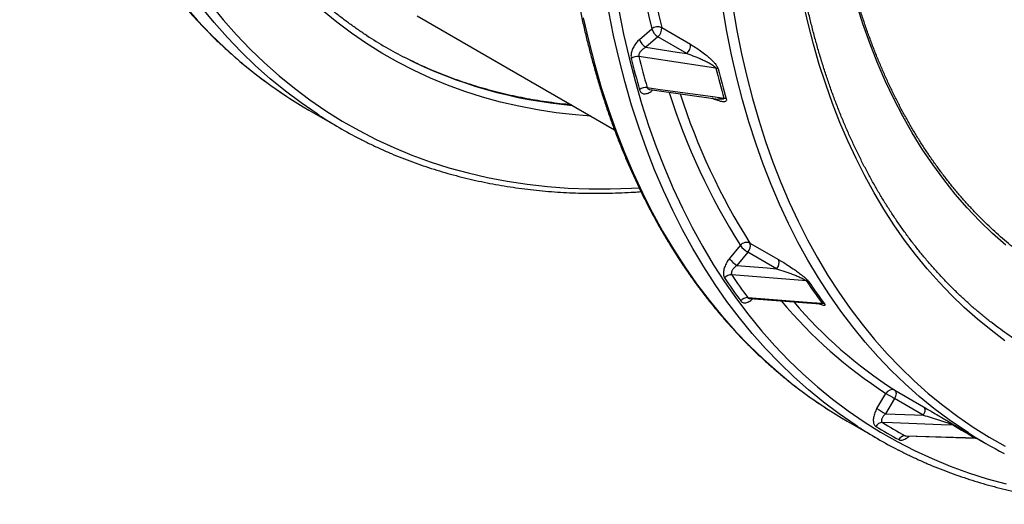
# Model space of a CAD drawing. Units: millimetres. Extents: x 0 to 420, y 0 to 297.
# Drawn here: x 290 to 329, y 77 to 97 of the extents above; entities that cross this region are included whole.
import ezdxf

# ---------------------------------------------------------------- set-up
doc = ezdxf.new("R2010")
doc.units = ezdxf.units.MM

msp = doc.modelspace()

# ---------------------------------------------------------------- linework, layer by layer
at = {"color": 7, "linetype": 'Continuous', "lineweight": 25}
for p, q in [((305.929, 96.815), (313.81, 92.266)), ((314.815, 95.872), (315.301, 96.29)), ((315.699, 96.341), (316.849, 95.677)), ((315.551, 95.974), (315.065, 95.557)), ((316.701, 95.31), (315.551, 95.974)), ((315.228, 93.867), (317.961, 93.49)), ((301.599, 93.047), (302.811, 92.347)), ((318.407, 87.112), (318.845, 87.643)), ((319.225, 87.74), (320.375, 87.076)), ((319.144, 87.378), (318.706, 86.847)), ((320.294, 86.714), (319.144, 87.378)), ((321.487, 86.223), (318.499, 86.473)), ((319.223, 85.521), (322.033, 85.312)), ((324.304, 81.126), (324.665, 81.733)), ((325.007, 81.529), (324.646, 80.921)), ((326.157, 80.865), (325.007, 81.529)), ((325.014, 81.862), (326.164, 81.198)), ((323.115, 80.626), (324.327, 79.926)), ((325.476, 80.033), (328.244, 79.946)), ((327.895, 80.176), (328.661, 79.734))]:
    msp.add_line(p, q, dxfattribs=at)
at = {"color": 8, "linetype": 'Continuous', "lineweight": 25, "flags": 128}
for points in [[(296.59, 97.247), (297.123, 96.645), (297.676, 96.069), (298.247, 95.519), (298.837, 94.996), (299.445, 94.501), (300.07, 94.033), (300.712, 93.593), (300.836, 93.512)], [(297.661, 97.281), (298.173, 96.656), (298.704, 96.057), (299.253, 95.484), (299.822, 94.937), (300.408, 94.417), (301.013, 93.924), (301.635, 93.459), (302.274, 93.021), (302.93, 92.611), (303.602, 92.229), (304.291, 91.875), (304.995, 91.55), (305.714, 91.253), (306.448, 90.985), (307.196, 90.747), (307.958, 90.537), (308.733, 90.357), (309.522, 90.207), (310.323, 90.086), (311.136, 89.994), (311.96, 89.932), (312.796, 89.9), (313.642, 89.898), (314.499, 89.925), (314.793, 89.941)], [(302.01, 92.837), (301.925, 92.893), (301.282, 93.333), (300.657, 93.801), (300.049, 94.297), (299.46, 94.819), (298.888, 95.369), (298.336, 95.945), (297.802, 96.547), (297.288, 97.175)], [(312.869, 92.809), (312.252, 92.858), (311.486, 92.944), (310.73, 93.058), (309.987, 93.2), (309.255, 93.37), (308.537, 93.567), (307.831, 93.792), (307.139, 94.045), (306.461, 94.324), (305.797, 94.631), (305.148, 94.965), (304.514, 95.325), (303.896, 95.712), (303.293, 96.125), (302.706, 96.564), (302.136, 97.029)], [(323.526, 80.416), (323.441, 80.472), (322.798, 80.912), (322.173, 81.38), (321.565, 81.875), (320.976, 82.398), (320.405, 82.948), (319.852, 83.524), (319.318, 84.126), (318.804, 84.754), (318.309, 85.408), (317.834, 86.086), (317.38, 86.79), (316.945, 87.517), (316.532, 88.269), (316.139, 89.044), (315.768, 89.841), (315.418, 90.662), (315.09, 91.504), (314.783, 92.368), (314.498, 93.252), (314.236, 94.157), (313.996, 95.083), (313.778, 96.027), (313.583, 96.99)], [(313.983, 97.033), (314.177, 96.075), (314.394, 95.135), (314.633, 94.215), (314.894, 93.314), (315.177, 92.434), (315.482, 91.575), (315.809, 90.737), (316.157, 89.921), (316.526, 89.127), (316.917, 88.357), (317.328, 87.609), (317.76, 86.885), (318.213, 86.185), (318.685, 85.51), (319.177, 84.86), (319.689, 84.235), (320.22, 83.636), (320.77, 83.063), (321.338, 82.516), (321.925, 81.996), (322.529, 81.503), (323.151, 81.038), (323.79, 80.6), (324.446, 80.19), (325.119, 79.807), (325.807, 79.454), (326.511, 79.128), (327.23, 78.832), (327.964, 78.564), (328.712, 78.326), (329.474, 78.116)], [(327.951, 80.166), (327.806, 80.26), (327.187, 80.684), (326.584, 81.135), (325.999, 81.613), (325.43, 82.117), (324.88, 82.646), (324.347, 83.202), (323.832, 83.782), (323.337, 84.388), (322.86, 85.018), (322.402, 85.672), (321.964, 86.35), (321.545, 87.051), (321.147, 87.775), (320.768, 88.522), (320.41, 89.291), (320.073, 90.082), (319.756, 90.894), (319.461, 91.726), (319.186, 92.579), (318.933, 93.452), (318.702, 94.343), (318.492, 95.254), (318.304, 96.182), (318.138, 97.128)], [(318.539, 97.166), (318.704, 96.225), (318.891, 95.302), (319.1, 94.396), (319.33, 93.509), (319.582, 92.641), (319.855, 91.793), (320.149, 90.965), (320.464, 90.157), (320.799, 89.371), (321.155, 88.606), (321.532, 87.863), (321.928, 87.143), (322.344, 86.445), (322.78, 85.771), (323.236, 85.12), (323.71, 84.494), (324.203, 83.891), (324.715, 83.314), (325.245, 82.762), (325.792, 82.235), (326.358, 81.734), (326.94, 81.259), (327.54, 80.81), (328.156, 80.388), (328.788, 79.992), (329.436, 79.624)], [(312.566, 96.727), (312.784, 95.782), (313.024, 94.857), (313.286, 93.952), (313.571, 93.067), (313.877, 92.204), (314.206, 91.361), (314.556, 90.541), (314.927, 89.743), (315.32, 88.968), (315.733, 88.217), (316.167, 87.489), (316.622, 86.786), (317.097, 86.107), (317.592, 85.454), (318.106, 84.826), (318.64, 84.224), (319.192, 83.647), (319.764, 83.098), (320.353, 82.575), (320.961, 82.08), (321.586, 81.612), (322.229, 81.171), (322.352, 81.091)]]:
    msp.add_lwpolyline(points, dxfattribs=at)
at = {"color": 7, "linetype": 'Continuous', "lineweight": 25, "flags": 128}
for points in [[(329.424, 83.839), (328.865, 84.258), (328.321, 84.701), (327.794, 85.168), (327.283, 85.66), (326.789, 86.175), (326.311, 86.714), (325.851, 87.275), (325.409, 87.86), (324.984, 88.467), (324.578, 89.096), (324.189, 89.747), (323.82, 90.419), (323.468, 91.112), (323.136, 91.825), (322.823, 92.559), (322.53, 93.312), (322.255, 94.084), (322.001, 94.876), (321.766, 95.685), (321.551, 96.513), (321.357, 97.357)], [(329.455, 87.652), (328.923, 88.124), (328.409, 88.623), (327.913, 89.147), (327.435, 89.696), (326.977, 90.271), (326.537, 90.87), (326.117, 91.494), (325.717, 92.141), (325.337, 92.812), (324.977, 93.505), (324.638, 94.221), (324.319, 94.959), (324.022, 95.719), (323.746, 96.499), (323.491, 97.3)], [(315.065, 95.557), (316.315, 95.368), (316.701, 95.31)], [(317.862, 94.727), (317.335, 94.806), (315.226, 95.124), (314.785, 95.19)], [(315.117, 93.95), (315.642, 93.877), (317.743, 93.587), (318.183, 93.526)], [(300.836, 93.512), (301.372, 93.18), (301.599, 93.047)], [(318.706, 86.847), (319.92, 86.745), (320.294, 86.714)], [(319.141, 85.56), (319.649, 85.522), (321.683, 85.37), (322.109, 85.339)], [(325.014, 81.862), (325.038, 81.84), (325.056, 81.809), (325.066, 81.771), (325.069, 81.728), (325.064, 81.68), (325.052, 81.629), (325.033, 81.578), (325.007, 81.529)], [(322.352, 81.091), (322.888, 80.759), (323.115, 80.626)], [(326.164, 81.198), (326.188, 81.176), (326.206, 81.145), (326.216, 81.108), (326.219, 81.064), (326.214, 81.016), (326.202, 80.965), (326.183, 80.914), (326.157, 80.865)], [(324.646, 80.921), (325.801, 80.878), (326.157, 80.865)], [(327.364, 80.463), (326.877, 80.481), (324.929, 80.554), (324.521, 80.569)], [(325.429, 80.045), (325.911, 80.029), (327.839, 79.969), (328.243, 79.956)]]:
    msp.add_lwpolyline(points, dxfattribs=at)
at = {"color": 8, "linetype": 'Continuous', "lineweight": 25}
for centre, radius, start, end in [((355.277, 105.43), 41.008, 181.4614, 192.8789), ((355.293, 105.409), 40.619, 181.5723, 192.8993), ((313.743, 111.579), 18.413, 243.1951, 264.9683), ((340.978, 101.648), 26.192, 197.5344, 212.3233), ((341.056, 101.581), 25.849, 197.7595, 212.3744), ((334.833, 97.476), 18.741, 220.0131, 237.1438), ((335.067, 97.449), 18.547, 220.5639, 237.1802), ((328.237, 79.753), 0.202, 75.714, 88.2437)]:
    msp.add_arc(centre, radius, start, end, dxfattribs=at)
at = {"color": 7, "linetype": 'Continuous', "lineweight": 25}
for centre, radius, start, end in [((315.539, 96.008), 0.369, 64.3465, 130.2526), ((315.847, 96.466), 0.574, 197.8588, 238.935), ((315.285, 96.295), 0.416, 309.5868, 6.3138), ((313.292, 110.502), 17.249, 237.0607, 242.9202), ((315.361, 96.048), 0.574, 197.8588, 238.935), ((316.435, 95.631), 0.416, 309.5868, 6.3138), ((314.731, 94.806), 0.388, 82.0423, 129.6772), ((347.209, 103.205), 33.714, 193.9023, 196.0954), ((347.355, 103.252), 33.553, 193.9023, 196.0954), ((317.824, 94.455), 0.275, 60.7766, 82.1914), ((349.64, 102.598), 32.738, 193.911, 196.0868), ((349.723, 102.562), 32.724, 193.911, 196.0868), ((315.069, 93.571), 0.382, 82.749, 131.2171), ((318.149, 93.261), 0.267, 60.7678, 82.7174), ((312.054, 108.358), 18.488, 237.0914, 242.8909), ((319.096, 87.452), 0.315, 65.9152, 142.7604), ((319.652, 88.252), 1.011, 217.0643, 239.8593), ((318.898, 87.622), 0.347, 315.1755, 19.7681), ((319.214, 87.722), 1.011, 217.0643, 239.8593), ((320.048, 86.959), 0.347, 315.1755, 19.7681), ((318.482, 86.131), 0.343, 87.2188, 141.1408), ((336.665, 98.627), 22.163, 213.6502, 216.5511), ((336.86, 98.696), 22.057, 213.6502, 216.5511), ((321.471, 85.996), 0.227, 60.619, 85.8813), ((339.4, 98.152), 21.521, 213.6617, 216.5396), ((339.487, 98.118), 21.512, 213.6617, 216.5396), ((319.128, 85.223), 0.337, 87.7973, 142.5025), ((322.094, 85.116), 0.223, 60.5846, 86.2581), ((324.907, 81.616), 0.268, 66.3984, 154.0526), ((331.316, 92.459), 12.62, 238.1985, 240.0067), ((330.954, 91.851), 12.62, 238.1985, 240.0067), ((333.57, 95.937), 18.488, 237.0914, 242.8909), ((324.527, 80.273), 0.296, 91.1892, 151.6344), ((333.897, 96.037), 18.353, 238.3498, 241.6394), ((334.106, 96.118), 18.266, 238.3498, 241.6394), ((327.358, 80.265), 0.199, 60.2567, 88.2614), ((336.712, 95.637), 17.822, 238.3628, 241.6264), ((336.801, 95.605), 17.815, 238.3629, 240.0026), ((325.437, 79.755), 0.29, 91.5837, 152.9449), ((337.57, 95.166), 17.819, 237.3309, 242.6857)]:
    msp.add_arc(centre, radius, start, end, dxfattribs=at)
for points, knots in [([(324.732, 183.473), (324.636, 183.405), (324.359, 183.207), (323.901, 182.875), (323.358, 182.472), (322.816, 182.061), (322.276, 181.642), (321.737, 181.215), (321.199, 180.78), (320.663, 180.338), (320.129, 179.888), (319.596, 179.43), (319.066, 178.965), (318.537, 178.492), (318.011, 178.012), (317.487, 177.525), (316.965, 177.031), (316.445, 176.53), (315.928, 176.021), (315.414, 175.506), (314.902, 174.985), (314.393, 174.456), (313.888, 173.922), (313.385, 173.38), (312.885, 172.833), (312.388, 172.279), (311.895, 171.719), (311.405, 171.154), (310.919, 170.582), (310.436, 170.005), (309.957, 169.422), (309.482, 168.833), (309.01, 168.239), (308.543, 167.64), (308.079, 167.035), (307.62, 166.426), (307.165, 165.812), (306.714, 165.192), (306.268, 164.568), (305.826, 163.94), (305.389, 163.307), (304.956, 162.669), (304.528, 162.028), (304.105, 161.382), (303.687, 160.733), (303.274, 160.079), (302.866, 159.422), (302.463, 158.761), (302.065, 158.097), (301.673, 157.43), (301.286, 156.759), (300.904, 156.085), (300.528, 155.409), (300.158, 154.729), (299.793, 154.047), (299.434, 153.362), (299.081, 152.675), (298.734, 151.986), (298.393, 151.295), (298.058, 150.601), (297.728, 149.906), (297.405, 149.209), (297.089, 148.51), (296.778, 147.81), (296.474, 147.109), (296.176, 146.406), (295.885, 145.702), (295.6, 144.998), (295.322, 144.293), (295.05, 143.587), (294.785, 142.88), (294.527, 142.173), (294.275, 141.466), (294.031, 140.759), (293.793, 140.052), (293.562, 139.345), (293.338, 138.639), (293.122, 137.933), (292.912, 137.227), (292.709, 136.522), (292.514, 135.819), (292.325, 135.116), (292.144, 134.414), (291.97, 133.713), (291.804, 133.014), (291.644, 132.317), (291.492, 131.621), (291.348, 130.927), (291.211, 130.235), (291.081, 129.545), (290.959, 128.858), (290.844, 128.172), (290.736, 127.49), (290.637, 126.81), (290.545, 126.132), (290.46, 125.458), (290.383, 124.786), (290.313, 124.118), (290.252, 123.453), (290.197, 122.791), (290.151, 122.133), (290.112, 121.479), (290.081, 120.828), (290.057, 120.181), (290.041, 119.539), (290.033, 118.9), (290.033, 118.266), (290.04, 117.636), (290.055, 117.011), (290.077, 116.391), (290.107, 115.775), (290.145, 115.164), (290.191, 114.558), (290.244, 113.958), (290.305, 113.362), (290.374, 112.772), (290.45, 112.188), (290.534, 111.609), (290.625, 111.036), (290.724, 110.469), (290.83, 109.908), (290.945, 109.352), (291.066, 108.803), (291.195, 108.261), (291.332, 107.724), (291.476, 107.194), (291.627, 106.671), (291.786, 106.155), (291.953, 105.645), (292.126, 105.142), (292.307, 104.646), (292.495, 104.158), (292.691, 103.676), (292.893, 103.202), (293.103, 102.735), (293.32, 102.276), (293.544, 101.825), (293.774, 101.381), (294.012, 100.945), (294.257, 100.516), (294.509, 100.096), (294.767, 99.684), (295.032, 99.279), (295.304, 98.883), (295.583, 98.496), (295.868, 98.116), (296.16, 97.745), (296.458, 97.383), (296.762, 97.029), (297.073, 96.684), (297.391, 96.347), (297.714, 96.019), (298.044, 95.7), (298.379, 95.39), (298.721, 95.089), (299.069, 94.797), (299.422, 94.514), (299.782, 94.24), (300.147, 93.975), (300.495, 93.734), (300.725, 93.585), (300.828, 93.518)], [0, 0, 0, 0, 0.0033277, 0.0096478, 0.0159679, 0.0222879, 0.0286077, 0.0349275, 0.0412471, 0.0475666, 0.053886, 0.0602052, 0.0665243, 0.0728434, 0.0791623, 0.0854811, 0.0917997, 0.0981183, 0.1044367, 0.1107551, 0.1170733, 0.1233915, 0.1297095, 0.1360275, 0.1423453, 0.1486631, 0.1549807, 0.1612983, 0.1676158, 0.1739333, 0.1802506, 0.1865679, 0.1928851, 0.1992023, 0.2055194, 0.2118364, 0.2181534, 0.2244703, 0.2307872, 0.237104, 0.2434208, 0.2497376, 0.2560543, 0.262371, 0.2686877, 0.2750044, 0.281321, 0.2876377, 0.2939543, 0.3002709, 0.3065875, 0.3129041, 0.3192208, 0.3255374, 0.331854, 0.3381707, 0.3444874, 0.350804, 0.3571208, 0.3634375, 0.3697543, 0.3760711, 0.382388, 0.3887049, 0.3950218, 0.4013388, 0.4076559, 0.413973, 0.4202902, 0.4266074, 0.4329248, 0.4392421, 0.4455596, 0.4518772, 0.4581948, 0.4645125, 0.4708303, 0.4771482, 0.4834662, 0.4897843, 0.4961025, 0.5024208, 0.5087392, 0.5150577, 0.5213764, 0.5276951, 0.534014, 0.540333, 0.5466521, 0.5529713, 0.5592907, 0.5656101, 0.5719297, 0.5782495, 0.5845693, 0.5908893, 0.5972094, 0.6035296, 0.60985, 0.6161704, 0.622491, 0.6288117, 0.6351325, 0.6414534, 0.6477744, 0.6540955, 0.6604166, 0.6667379, 0.6730592, 0.6793805, 0.6857019, 0.6920233, 0.6983446, 0.704666, 0.7109874, 0.7173086, 0.7236298, 0.7299509, 0.7362718, 0.7425926, 0.7489132, 0.7552336, 0.7615537, 0.7678734, 0.7741929, 0.780512, 0.7868306, 0.7931488, 0.7994664, 0.8057835, 0.8121, 0.8184157, 0.8247308, 0.8310451, 0.8373585, 0.8436711, 0.8499827, 0.8562933, 0.8626029, 0.8689114, 0.8752187, 0.8815249, 0.8878299, 0.8941336, 0.900436, 0.9067372, 0.9130371, 0.9193356, 0.9256329, 0.9319289, 0.9382236, 0.9445171, 0.9508094, 0.9571007, 0.9633908, 0.96968, 0.9759683, 0.9822558, 0.9885426, 0.9948288, 1, 1, 1, 1]), ([(303.921, 96.022), (303.91, 96.028), (303.778, 96.112), (303.53, 96.281), (303.178, 96.528), (302.832, 96.786), (302.492, 97.053), (302.157, 97.328), (301.829, 97.613), (301.506, 97.907), (301.19, 98.209), (300.88, 98.521), (300.576, 98.841), (300.278, 99.169), (299.986, 99.507), (299.701, 99.852), (299.423, 100.207), (299.151, 100.569), (298.885, 100.94), (298.626, 101.319), (298.374, 101.706), (298.128, 102.101), (297.889, 102.505), (297.657, 102.916), (297.432, 103.335), (297.214, 103.761), (297.003, 104.195), (296.798, 104.637), (296.601, 105.086), (296.411, 105.543), (296.228, 106.007), (296.052, 106.478), (295.883, 106.956), (295.721, 107.441), (295.567, 107.933), (295.419, 108.431), (295.28, 108.936), (295.147, 109.448), (295.022, 109.967), (294.904, 110.491), (294.794, 111.022), (294.691, 111.559), (294.596, 112.103), (294.508, 112.652), (294.427, 113.206), (294.354, 113.767), (294.289, 114.333), (294.231, 114.905), (294.18, 115.482), (294.138, 116.064), (294.103, 116.651), (294.075, 117.243), (294.055, 117.84), (294.043, 118.442), (294.038, 119.048), (294.041, 119.659), (294.051, 120.274), (294.069, 120.894), (294.095, 121.517), (294.128, 122.145), (294.169, 122.776), (294.218, 123.411), (294.274, 124.05), (294.338, 124.692), (294.409, 125.337), (294.488, 125.985), (294.574, 126.637), (294.668, 127.291), (294.769, 127.948), (294.878, 128.608), (294.994, 129.27), (295.118, 129.935), (295.249, 130.601), (295.387, 131.27), (295.533, 131.941), (295.686, 132.613), (295.847, 133.287), (296.014, 133.963), (296.189, 134.64), (296.371, 135.318), (296.561, 135.997), (296.757, 136.677), (296.96, 137.358), (297.171, 138.04), (297.388, 138.722), (297.613, 139.404), (297.844, 140.087), (298.082, 140.769), (298.327, 141.452), (298.579, 142.134), (298.837, 142.816), (299.102, 143.498), (299.374, 144.178), (299.652, 144.858), (299.937, 145.537), (300.228, 146.215), (300.525, 146.892), (300.829, 147.567), (301.138, 148.241), (301.454, 148.914), (301.777, 149.584), (302.105, 150.252), (302.439, 150.919), (302.779, 151.583), (303.125, 152.245), (303.476, 152.904), (303.833, 153.561), (304.196, 154.215), (304.564, 154.866), (304.938, 155.514), (305.317, 156.159), (305.702, 156.8), (306.091, 157.438), (306.486, 158.073), (306.886, 158.704), (307.291, 159.331), (307.7, 159.954), (308.115, 160.572), (308.534, 161.187), (308.957, 161.797), (309.385, 162.403), (309.818, 163.004), (310.255, 163.6), (310.696, 164.192), (311.142, 164.778), (311.591, 165.36), (312.044, 165.936), (312.502, 166.507), (312.963, 167.072), (313.427, 167.632), (313.896, 168.186), (314.367, 168.734), (314.843, 169.276), (315.321, 169.812), (315.803, 170.342), (316.287, 170.866), (316.775, 171.383), (317.265, 171.894), (317.759, 172.398), (318.255, 172.895), (318.753, 173.386), (319.254, 173.869), (319.757, 174.346), (320.263, 174.816), (320.771, 175.278), (321.28, 175.733), (321.792, 176.181), (322.305, 176.621), (322.821, 177.053), (323.337, 177.478), (323.856, 177.895), (324.375, 178.304), (324.896, 178.706), (325.418, 179.099), (325.932, 179.477), (326.302, 179.743), (326.496, 179.881), (326.526, 179.902)], [0, 0, 0, 0, 0.000594, 0.007154, 0.013715, 0.020274, 0.026833, 0.033392, 0.039949, 0.046505, 0.053061, 0.059614, 0.066167, 0.072718, 0.079268, 0.085816, 0.092363, 0.098908, 0.105451, 0.111993, 0.118534, 0.125073, 0.13161, 0.138146, 0.144681, 0.151215, 0.157747, 0.164278, 0.170808, 0.177338, 0.183866, 0.190393, 0.196919, 0.203445, 0.20997, 0.216494, 0.223017, 0.229541, 0.236063, 0.242585, 0.249107, 0.255629, 0.26215, 0.268671, 0.275191, 0.281712, 0.288232, 0.294753, 0.301273, 0.307793, 0.314313, 0.320833, 0.327353, 0.333874, 0.340394, 0.346914, 0.353434, 0.359955, 0.366475, 0.372996, 0.379516, 0.386037, 0.392558, 0.399079, 0.4056, 0.412121, 0.418643, 0.425164, 0.431686, 0.438207, 0.444729, 0.451251, 0.457774, 0.464296, 0.470818, 0.477341, 0.483864, 0.490387, 0.49691, 0.503433, 0.509956, 0.516479, 0.523003, 0.529526, 0.53605, 0.542574, 0.549098, 0.555622, 0.562146, 0.56867, 0.575194, 0.581718, 0.588243, 0.594767, 0.601292, 0.607816, 0.614341, 0.620866, 0.62739, 0.633915, 0.64044, 0.646965, 0.65349, 0.660015, 0.66654, 0.673065, 0.67959, 0.686115, 0.69264, 0.699165, 0.70569, 0.712215, 0.71874, 0.725265, 0.73179, 0.738315, 0.74484, 0.751365, 0.75789, 0.764415, 0.77094, 0.777464, 0.783989, 0.790514, 0.797038, 0.803563, 0.810087, 0.816612, 0.823136, 0.82966, 0.836184, 0.842708, 0.849232, 0.855756, 0.86228, 0.868804, 0.875327, 0.881851, 0.888374, 0.894897, 0.90142, 0.907943, 0.914466, 0.920988, 0.927511, 0.934033, 0.940556, 0.947078, 0.9536, 0.960121, 0.966643, 0.973165, 0.979686, 0.986207, 0.992728, 0.998906, 1, 1, 1, 1]), ([(346.207, 171.023), (346.125, 170.964), (345.861, 170.777), (345.417, 170.454), (344.874, 170.051), (344.332, 169.64), (343.792, 169.221), (343.253, 168.794), (342.715, 168.359), (342.179, 167.917), (341.645, 167.466), (341.113, 167.009), (340.582, 166.544), (340.053, 166.071), (339.527, 165.591), (339.003, 165.104), (338.481, 164.61), (337.961, 164.108), (337.444, 163.6), (336.93, 163.085), (336.419, 162.564), (335.91, 162.035), (335.404, 161.501), (334.901, 160.959), (334.401, 160.412), (333.905, 159.858), (333.411, 159.298), (332.922, 158.733), (332.435, 158.161), (331.952, 157.584), (331.473, 157.001), (330.998, 156.412), (330.527, 155.818), (330.059, 155.219), (329.596, 154.614), (329.136, 154.005), (328.681, 153.39), (328.231, 152.771), (327.784, 152.147), (327.342, 151.519), (326.905, 150.886), (326.472, 150.248), (326.045, 149.607), (325.622, 148.961), (325.203, 148.312), (324.79, 147.658), (324.382, 147.001), (323.979, 146.34), (323.582, 145.676), (323.189, 145.009), (322.802, 144.338), (322.421, 143.664), (322.045, 142.988), (321.674, 142.308), (321.31, 141.626), (320.951, 140.941), (320.598, 140.254), (320.25, 139.565), (319.909, 138.874), (319.574, 138.18), (319.245, 137.485), (318.922, 136.788), (318.605, 136.089), (318.294, 135.389), (317.99, 134.688), (317.692, 133.985), (317.401, 133.281), (317.116, 132.577), (316.838, 131.872), (316.566, 131.166), (316.301, 130.459), (316.043, 129.752), (315.792, 129.045), (315.547, 128.338), (315.309, 127.631), (315.078, 126.924), (314.855, 126.218), (314.638, 125.512), (314.428, 124.806), (314.225, 124.101), (314.03, 123.397), (313.841, 122.695), (313.66, 121.993), (313.486, 121.292), (313.32, 120.593), (313.16, 119.896), (313.009, 119.2), (312.864, 118.506), (312.727, 117.814), (312.597, 117.124), (312.475, 116.437), (312.36, 115.751), (312.253, 115.069), (312.153, 114.388), (312.061, 113.711), (311.976, 113.037), (311.899, 112.365), (311.83, 111.697), (311.768, 111.032), (311.714, 110.37), (311.667, 109.712), (311.628, 109.058), (311.597, 108.407), (311.573, 107.76), (311.558, 107.118), (311.549, 106.479), (311.549, 105.845), (311.556, 105.215), (311.571, 104.59), (311.593, 103.97), (311.624, 103.354), (311.662, 102.743), (311.707, 102.137), (311.76, 101.537), (311.821, 100.941), (311.89, 100.351), (311.966, 99.767), (312.05, 99.188), (312.141, 98.615), (312.24, 98.048), (312.347, 97.486), (312.461, 96.931), (312.582, 96.382), (312.712, 95.839), (312.848, 95.303), (312.992, 94.773), (313.144, 94.25), (313.303, 93.734), (313.469, 93.224), (313.642, 92.721), (313.823, 92.225), (314.011, 91.737), (314.207, 91.255), (314.409, 90.781), (314.619, 90.314), (314.836, 89.855), (315.06, 89.404), (315.291, 88.96), (315.529, 88.523), (315.773, 88.095), (316.025, 87.675), (316.283, 87.263), (316.549, 86.858), (316.82, 86.462), (317.099, 86.075), (317.384, 85.695), (317.676, 85.324), (317.974, 84.962), (318.279, 84.608), (318.59, 84.263), (318.907, 83.926), (319.23, 83.598), (319.56, 83.279), (319.896, 82.969), (320.237, 82.668), (320.585, 82.376), (320.939, 82.093), (321.298, 81.818), (321.663, 81.554), (322.012, 81.313), (322.241, 81.164), (322.345, 81.097)], [0, 0, 0, 0, 0.002858, 0.009181, 0.015504, 0.021827, 0.02815, 0.034473, 0.040795, 0.047118, 0.05344, 0.059762, 0.066085, 0.072407, 0.078728, 0.08505, 0.091372, 0.097693, 0.104015, 0.110336, 0.116657, 0.122978, 0.129299, 0.13562, 0.141941, 0.148262, 0.154583, 0.160903, 0.167224, 0.173544, 0.179864, 0.186185, 0.192505, 0.198825, 0.205145, 0.211465, 0.217785, 0.224105, 0.230425, 0.236745, 0.243064, 0.249384, 0.255704, 0.262024, 0.268343, 0.274663, 0.280982, 0.287302, 0.293622, 0.299941, 0.306261, 0.31258, 0.3189, 0.32522, 0.331539, 0.337859, 0.344179, 0.350498, 0.356818, 0.363138, 0.369457, 0.375777, 0.382097, 0.388417, 0.394737, 0.401057, 0.407377, 0.413697, 0.420017, 0.426337, 0.432658, 0.438978, 0.445298, 0.451619, 0.45794, 0.46426, 0.470581, 0.476902, 0.483223, 0.489544, 0.495865, 0.502186, 0.508508, 0.514829, 0.521151, 0.527473, 0.533794, 0.540116, 0.546438, 0.552761, 0.559083, 0.565405, 0.571728, 0.578051, 0.584374, 0.590697, 0.59702, 0.603343, 0.609666, 0.61599, 0.622313, 0.628637, 0.634961, 0.641284, 0.647608, 0.653933, 0.660257, 0.666581, 0.672905, 0.679229, 0.685554, 0.691878, 0.698203, 0.704527, 0.710851, 0.717175, 0.7235, 0.729824, 0.736148, 0.742471, 0.748795, 0.755118, 0.761441, 0.767764, 0.774087, 0.780409, 0.78673, 0.793051, 0.799372, 0.805692, 0.812011, 0.81833, 0.824648, 0.830965, 0.837282, 0.843597, 0.849912, 0.856226, 0.862538, 0.86885, 0.87516, 0.881469, 0.887777, 0.894084, 0.900389, 0.906693, 0.912996, 0.919298, 0.925598, 0.931897, 0.938194, 0.944491, 0.950786, 0.95708, 0.963374, 0.969666, 0.975957, 0.982247, 0.988537, 0.994826, 1, 1, 1, 1]), ([(330.02, 83.759), (329.991, 83.777), (329.845, 83.87), (329.586, 84.047), (329.243, 84.291), (328.907, 84.544), (328.576, 84.807), (328.251, 85.078), (327.932, 85.359), (327.62, 85.648), (327.313, 85.946), (327.012, 86.253), (326.718, 86.569), (326.43, 86.893), (326.148, 87.226), (325.873, 87.567), (325.604, 87.917), (325.342, 88.275), (325.086, 88.641), (324.837, 89.016), (324.595, 89.398), (324.359, 89.789), (324.13, 90.187), (323.908, 90.594), (323.693, 91.008), (323.485, 91.429), (323.284, 91.858), (323.089, 92.295), (322.902, 92.739), (322.722, 93.19), (322.549, 93.649), (322.383, 94.114), (322.225, 94.587), (322.073, 95.066), (321.929, 95.553), (321.792, 96.046), (321.663, 96.545), (321.541, 97.051), (321.426, 97.563), (321.319, 98.082), (321.219, 98.607), (321.126, 99.137), (321.042, 99.674), (320.964, 100.216), (320.894, 100.764), (320.832, 101.318), (320.777, 101.877), (320.73, 102.441), (320.69, 103.011), (320.658, 103.586), (320.633, 104.165), (320.616, 104.749), (320.607, 105.339), (320.605, 105.932), (320.611, 106.53), (320.625, 107.133), (320.646, 107.739), (320.674, 108.35), (320.711, 108.964), (320.755, 109.582), (320.806, 110.204), (320.865, 110.829), (320.932, 111.458), (321.006, 112.09), (321.088, 112.725), (321.177, 113.363), (321.274, 114.003), (321.378, 114.647), (321.49, 115.292), (321.609, 115.941), (321.735, 116.591), (321.869, 117.244), (322.011, 117.898), (322.159, 118.554), (322.315, 119.212), (322.478, 119.872), (322.649, 120.532), (322.826, 121.194), (323.011, 121.857), (323.203, 122.521), (323.402, 123.186), (323.608, 123.851), (323.821, 124.517), (324.041, 125.183), (324.267, 125.85), (324.501, 126.516), (324.741, 127.182), (324.988, 127.848), (325.242, 128.514), (325.503, 129.179), (325.77, 129.844), (326.043, 130.507), (326.323, 131.17), (326.609, 131.831), (326.902, 132.491), (327.201, 133.15), (327.506, 133.807), (327.817, 134.463), (328.135, 135.116), (328.458, 135.768), (328.787, 136.417), (329.122, 137.065), (329.463, 137.709), (329.809, 138.351), (330.162, 138.991), (330.519, 139.627), (330.882, 140.261), (331.251, 140.891), (331.625, 141.519), (332.004, 142.142), (332.388, 142.763), (332.777, 143.379), (333.172, 143.992), (333.571, 144.601), (333.975, 145.205), (334.383, 145.806), (334.797, 146.402), (335.214, 146.993), (335.637, 147.58), (336.063, 148.163), (336.494, 148.74), (336.929, 149.312), (337.368, 149.88), (337.811, 150.442), (338.258, 150.998), (338.708, 151.549), (339.162, 152.095), (339.62, 152.635), (340.081, 153.168), (340.546, 153.696), (341.014, 154.218), (341.485, 154.734), (341.959, 155.243), (342.436, 155.746), (342.916, 156.242), (343.398, 156.732), (343.883, 157.215), (344.371, 157.691), (344.861, 158.16), (345.353, 158.622), (345.848, 159.077), (346.345, 159.525), (346.843, 159.965), (347.344, 160.398), (347.846, 160.823), (348.35, 161.24), (348.855, 161.65), (349.362, 162.052), (349.87, 162.446), (350.379, 162.832), (350.89, 163.21), (351.287, 163.498), (351.514, 163.659), (351.57, 163.699)], [0, 0, 0, 0, 0.001623, 0.008345, 0.015066, 0.021787, 0.028507, 0.035226, 0.041944, 0.048661, 0.055376, 0.06209, 0.068803, 0.075514, 0.082223, 0.088931, 0.095636, 0.102341, 0.109043, 0.115744, 0.122443, 0.129141, 0.135837, 0.142531, 0.149225, 0.155916, 0.162607, 0.169296, 0.175984, 0.182671, 0.189357, 0.196042, 0.202726, 0.20941, 0.216092, 0.222774, 0.229456, 0.236137, 0.242817, 0.249497, 0.256177, 0.262856, 0.269535, 0.276214, 0.282892, 0.289571, 0.296249, 0.302928, 0.309606, 0.316284, 0.322962, 0.32964, 0.336319, 0.342997, 0.349675, 0.356354, 0.363032, 0.369711, 0.376389, 0.383068, 0.389747, 0.396426, 0.403106, 0.409785, 0.416464, 0.423144, 0.429824, 0.436504, 0.443184, 0.449864, 0.456545, 0.463225, 0.469906, 0.476587, 0.483268, 0.489949, 0.49663, 0.503311, 0.509993, 0.516675, 0.523356, 0.530038, 0.53672, 0.543402, 0.550085, 0.556767, 0.56345, 0.570132, 0.576815, 0.583497, 0.59018, 0.596863, 0.603546, 0.610229, 0.616912, 0.623595, 0.630279, 0.636962, 0.643645, 0.650329, 0.657012, 0.663695, 0.670379, 0.677062, 0.683746, 0.690429, 0.697113, 0.703796, 0.71048, 0.717163, 0.723847, 0.73053, 0.737214, 0.743897, 0.750581, 0.757264, 0.763947, 0.77063, 0.777314, 0.783997, 0.79068, 0.797363, 0.804046, 0.810729, 0.817411, 0.824094, 0.830777, 0.837459, 0.844141, 0.850824, 0.857506, 0.864188, 0.87087, 0.877552, 0.884233, 0.890915, 0.897596, 0.904278, 0.910959, 0.91764, 0.924321, 0.931001, 0.937682, 0.944362, 0.951043, 0.957723, 0.964403, 0.971082, 0.977762, 0.984442, 0.991121, 0.9978, 1, 1, 1, 1]), ([(330.502, 86.999), (330.485, 87.011), (330.356, 87.101), (330.12, 87.277), (329.796, 87.529), (329.479, 87.79), (329.167, 88.06), (328.862, 88.339), (328.562, 88.626), (328.269, 88.923), (327.982, 89.228), (327.701, 89.542), (327.426, 89.865), (327.158, 90.196), (326.897, 90.535), (326.642, 90.883), (326.393, 91.239), (326.151, 91.603), (325.916, 91.975), (325.688, 92.355), (325.466, 92.744), (325.252, 93.14), (325.044, 93.543), (324.843, 93.955), (324.649, 94.374), (324.463, 94.8), (324.283, 95.234), (324.11, 95.675), (323.945, 96.123), (323.787, 96.578), (323.636, 97.04), (323.492, 97.509), (323.356, 97.985), (323.227, 98.467), (323.105, 98.956), (322.991, 99.451), (322.884, 99.952), (322.785, 100.46), (322.693, 100.973), (322.608, 101.493), (322.532, 102.018), (322.462, 102.549), (322.4, 103.086), (322.346, 103.628), (322.3, 104.175), (322.261, 104.728), (322.229, 105.285), (322.205, 105.848), (322.189, 106.415), (322.182, 106.915), (322.181, 107.226), (322.181, 107.345)], [0, 0, 0, 0, 0.003307, 0.024283, 0.045259, 0.066232, 0.087205, 0.108175, 0.129143, 0.150109, 0.171072, 0.192032, 0.21299, 0.233945, 0.254897, 0.275846, 0.296792, 0.317736, 0.338676, 0.359614, 0.380549, 0.401482, 0.422412, 0.44334, 0.464266, 0.485189, 0.506111, 0.527031, 0.547949, 0.568866, 0.589781, 0.610695, 0.631607, 0.652519, 0.67343, 0.694339, 0.715248, 0.736157, 0.757065, 0.777972, 0.798879, 0.819785, 0.840692, 0.861598, 0.882504, 0.903409, 0.924315, 0.945221, 0.966126, 0.987032, 1, 1, 1, 1]), ([(314.815, 95.872), (314.793, 95.852), (314.75, 95.813), (314.688, 95.742), (314.63, 95.662), (314.579, 95.578), (314.537, 95.492), (314.506, 95.407), (314.484, 95.324), (314.472, 95.245), (314.471, 95.17), (314.479, 95.126), (314.483, 95.105)], [0, 0, 0, 0, 0.1018396, 0.2036716, 0.3106627, 0.4176257, 0.5168099, 0.615962, 0.7119096, 0.807829, 0.9039206, 1, 1, 1, 1]), ([(316.849, 95.677), (316.916, 95.637), (317.05, 95.557), (317.254, 95.418), (317.443, 95.276), (317.613, 95.132), (317.739, 95.011), (317.834, 94.906), (317.894, 94.826), (317.939, 94.753), (317.952, 94.713), (317.958, 94.694)], [0, 0, 0, 0, 0.171622, 0.343481, 0.514805, 0.643631, 0.772008, 0.836818, 0.901297, 0.954604, 1, 1, 1, 1]), ([(315.065, 95.557), (315.032, 95.538), (314.982, 95.51), (314.921, 95.46), (314.88, 95.421), (314.845, 95.38), (314.818, 95.34), (314.797, 95.299), (314.787, 95.27), (314.78, 95.232), (314.782, 95.21), (314.785, 95.19)], [0, 0, 0, 0, 0.220542, 0.332501, 0.446505, 0.544961, 0.645598, 0.73486, 0.82689, 0.849524, 1, 1, 1, 1]), ([(316.701, 95.31), (316.809, 95.271), (316.973, 95.213), (317.194, 95.123), (317.357, 95.051), (317.518, 94.974), (317.646, 94.905), (317.743, 94.844), (317.802, 94.801), (317.841, 94.764), (317.857, 94.74), (317.86, 94.73), (317.862, 94.727)], [0, 0, 0, 0, 0.277196, 0.416409, 0.555865, 0.687058, 0.819116, 0.876153, 0.93422, 0.972421, 0.989465, 1, 1, 1, 1]), ([(312.092, 93.257), (311.942, 93.272), (311.641, 93.302), (311.193, 93.359), (310.748, 93.426), (310.308, 93.503), (309.871, 93.589), (309.439, 93.685), (309.011, 93.791), (308.588, 93.906), (308.169, 94.031), (307.755, 94.166), (307.345, 94.311), (306.941, 94.465), (306.541, 94.629), (306.146, 94.802), (305.776, 94.975), (305.54, 95.095), (305.431, 95.15)], [0, 0, 0, 0, 0.062629, 0.125662, 0.188711, 0.251774, 0.314852, 0.377945, 0.441052, 0.504174, 0.56731, 0.630458, 0.693619, 0.75679, 0.819973, 0.883164, 0.946362, 1, 1, 1, 1]), ([(315.222, 93.868), (315.222, 93.868), (315.221, 93.868), (315.226, 93.868), (315.229, 93.867)], [0, 0, 0, 0, 0.410554, 1, 1, 1, 1]), ([(303.638, 91.898), (303.648, 91.892), (303.79, 91.817), (304.07, 91.682), (304.478, 91.491), (304.892, 91.31), (305.311, 91.139), (305.734, 90.978), (306.163, 90.827), (306.596, 90.684), (307.034, 90.552), (307.476, 90.43), (307.923, 90.317), (308.375, 90.214), (308.83, 90.12), (309.29, 90.037), (309.755, 89.963), (310.223, 89.899), (310.695, 89.846), (311.171, 89.801), (311.651, 89.767), (312.135, 89.743), (312.622, 89.729), (313.113, 89.724), (313.607, 89.73), (314.105, 89.745), (314.525, 89.766), (314.782, 89.784), (314.87, 89.791)], [0, 0, 0, 0, 0.003007, 0.043595, 0.084183, 0.124775, 0.165369, 0.205967, 0.24657, 0.287178, 0.327792, 0.368412, 0.409039, 0.449673, 0.490314, 0.530964, 0.571621, 0.612287, 0.652961, 0.693644, 0.734334, 0.775033, 0.81574, 0.856455, 0.897178, 0.937908, 0.978645, 1, 1, 1, 1]), ([(318.407, 87.112), (318.387, 87.087), (318.349, 87.038), (318.297, 86.955), (318.251, 86.867), (318.214, 86.778), (318.188, 86.69), (318.172, 86.608), (318.167, 86.53), (318.172, 86.459), (318.187, 86.396), (318.206, 86.363), (318.216, 86.346)], [0, 0, 0, 0, 0.10184, 0.203672, 0.310663, 0.417626, 0.51681, 0.615962, 0.71191, 0.807829, 0.903921, 1, 1, 1, 1]), ([(320.375, 87.076), (320.442, 87.037), (320.576, 86.958), (320.787, 86.825), (320.985, 86.692), (321.168, 86.561), (321.308, 86.455), (321.417, 86.364), (321.491, 86.298), (321.549, 86.238), (321.572, 86.208), (321.582, 86.194)], [0, 0, 0, 0, 0.171622, 0.343481, 0.514805, 0.643631, 0.772008, 0.836818, 0.901297, 0.954604, 1, 1, 1, 1]), ([(318.706, 86.847), (318.676, 86.823), (318.63, 86.786), (318.578, 86.73), (318.544, 86.687), (318.517, 86.644), (318.498, 86.604), (318.486, 86.565), (318.483, 86.539), (318.484, 86.506), (318.492, 86.489), (318.499, 86.473)], [0, 0, 0, 0, 0.220542, 0.332501, 0.446505, 0.544961, 0.645598, 0.73486, 0.82689, 0.849524, 1, 1, 1, 1]), ([(320.294, 86.714), (320.402, 86.679), (320.563, 86.628), (320.784, 86.549), (320.949, 86.488), (321.113, 86.422), (321.246, 86.365), (321.35, 86.315), (321.414, 86.28), (321.459, 86.251), (321.48, 86.233), (321.485, 86.226), (321.487, 86.223)], [0, 0, 0, 0, 0.277196, 0.416409, 0.555865, 0.687058, 0.819116, 0.876153, 0.93422, 0.972421, 0.989465, 1, 1, 1, 1]), ([(319.217, 85.521), (319.217, 85.521), (319.217, 85.522), (319.222, 85.521), (319.224, 85.521)], [0, 0, 0, 0, 0.633037, 1, 1, 1, 1]), ([(322.035, 85.311), (322.036, 85.311), (322.042, 85.311), (322.046, 85.31), (322.047, 85.31), (322.047, 85.31)], [0, 0, 0, 0, 0.033448, 0.570044, 1, 1, 1, 1]), ([(324.304, 81.126), (324.288, 81.098), (324.257, 81.042), (324.219, 80.953), (324.188, 80.863), (324.168, 80.774), (324.159, 80.691), (324.16, 80.616), (324.172, 80.549), (324.193, 80.492), (324.225, 80.445), (324.253, 80.424), (324.267, 80.413)], [0, 0, 0, 0, 0.10184, 0.203672, 0.310663, 0.417626, 0.51681, 0.615962, 0.71191, 0.807829, 0.903921, 1, 1, 1, 1]), ([(326.164, 81.198), (326.232, 81.159), (326.367, 81.081), (326.582, 80.955), (326.789, 80.834), (326.983, 80.72), (327.135, 80.63), (327.257, 80.558), (327.341, 80.507), (327.412, 80.465), (327.443, 80.446), (327.457, 80.437)], [0, 0, 0, 0, 0.171622, 0.343481, 0.514805, 0.643631, 0.772008, 0.836818, 0.901297, 0.954604, 1, 1, 1, 1]), ([(324.646, 80.921), (324.62, 80.893), (324.581, 80.852), (324.54, 80.792), (324.516, 80.749), (324.498, 80.708), (324.488, 80.671), (324.485, 80.637), (324.488, 80.615), (324.497, 80.59), (324.51, 80.579), (324.521, 80.569)], [0, 0, 0, 0, 0.220542, 0.332501, 0.446505, 0.544961, 0.645598, 0.73486, 0.82689, 0.849524, 1, 1, 1, 1]), ([(326.157, 80.865), (326.262, 80.834), (326.42, 80.787), (326.639, 80.719), (326.803, 80.666), (326.969, 80.612), (327.104, 80.566), (327.211, 80.527), (327.279, 80.502), (327.329, 80.481), (327.354, 80.469), (327.361, 80.465), (327.364, 80.463)], [0, 0, 0, 0, 0.277196, 0.416409, 0.555865, 0.687058, 0.819116, 0.876153, 0.93422, 0.972421, 0.989465, 1, 1, 1, 1]), ([(325.47, 80.033), (325.47, 80.034), (325.47, 80.034), (325.475, 80.033), (325.476, 80.033)], [0, 0, 0, 0, 0.932973, 1, 1, 1, 1]), ([(328.243, 79.946), (328.254, 79.945), (328.275, 79.944), (328.298, 79.94), (328.309, 79.937), (328.31, 79.936)], [0, 0, 0, 0, 0.490211, 0.922241, 1, 1, 1, 1]), ([(325.154, 79.476), (325.164, 79.471), (325.307, 79.396), (325.587, 79.261), (325.995, 79.07), (326.408, 78.889), (326.827, 78.718), (327.251, 78.557), (327.679, 78.405), (328.112, 78.263), (328.55, 78.131), (328.992, 78.009), (329.439, 77.896), (329.891, 77.793), (330.347, 77.699), (330.807, 77.616), (331.271, 77.542), (331.739, 77.478), (332.211, 77.424), (332.687, 77.38), (333.167, 77.346), (333.651, 77.322), (334.138, 77.308), (334.629, 77.303), (335.123, 77.309), (335.597, 77.323), (335.907, 77.34), (336.05, 77.347)], [0, 0, 0, 0, 0.003091, 0.044815, 0.086541, 0.128268, 0.169999, 0.211734, 0.253474, 0.295219, 0.33697, 0.378728, 0.420492, 0.462264, 0.504044, 0.545831, 0.587627, 0.629432, 0.671245, 0.713066, 0.754896, 0.796735, 0.838582, 0.880437, 0.9223, 0.96417, 1, 1, 1, 1])]:
    msp.add_open_spline(points, degree=3, knots=knots, dxfattribs=at)
at = {"color": 8, "linetype": 'Continuous', "lineweight": 25}
for points, knots in [([(314.817, 93.858), (314.823, 93.841), (314.836, 93.803), (314.87, 93.757), (314.916, 93.72), (314.974, 93.7), (315.042, 93.697), (315.117, 93.712), (315.196, 93.745), (315.273, 93.792), (315.321, 93.833), (315.343, 93.852)], [0, 0, 0, 0, 0.08514, 0.191218, 0.297328, 0.413388, 0.529508, 0.651366, 0.773275, 0.894914, 1, 1, 1, 1]), ([(315.117, 93.95), (315.12, 93.941), (315.125, 93.928), (315.143, 93.902), (315.173, 93.881), (315.207, 93.869), (315.225, 93.868), (315.228, 93.868)], [0, 0, 0, 0, 0.1891136, 0.2961678, 0.6714098, 0.9479671, 1, 1, 1, 1]), ([(318.28, 93.494), (318.283, 93.476), (318.29, 93.436), (318.269, 93.404), (318.236, 93.386), (318.182, 93.377), (318.102, 93.383), (317.973, 93.417), (317.843, 93.462), (317.746, 93.508), (317.712, 93.524)], [0, 0, 0, 0, 0.072855, 0.163805, 0.239147, 0.314682, 0.471647, 0.62905, 0.870066, 1, 1, 1, 1]), ([(318.183, 93.526), (318.184, 93.521), (318.186, 93.512), (318.179, 93.5), (318.166, 93.491), (318.141, 93.483), (318.105, 93.479), (318.043, 93.48), (317.994, 93.486), (317.961, 93.491)], [0, 0, 0, 0, 0.059058, 0.118379, 0.206614, 0.298579, 0.476959, 0.6583, 1, 1, 1, 1]), ([(318.861, 85.428), (318.871, 85.416), (318.894, 85.389), (318.941, 85.363), (319, 85.35), (319.068, 85.354), (319.143, 85.377), (319.222, 85.418), (319.288, 85.464), (319.326, 85.501), (319.339, 85.513)], [0, 0, 0, 0, 0.102127, 0.229371, 0.356653, 0.495869, 0.635158, 0.78133, 0.927563, 1, 1, 1, 1]), ([(319.141, 85.56), (319.146, 85.554), (319.155, 85.544), (319.18, 85.529), (319.202, 85.521), (319.223, 85.521), (319.223, 85.521)], [0, 0, 0, 0, 0.280675, 0.439561, 0.996481, 1, 1, 1, 1]), ([(322.204, 85.31), (322.212, 85.298), (322.23, 85.269), (322.222, 85.251), (322.2, 85.246), (322.159, 85.25), (322.089, 85.271), (322.023, 85.295), (321.983, 85.314), (321.98, 85.316)], [0, 0, 0, 0, 0.113058, 0.254196, 0.371112, 0.488329, 0.731909, 0.976169, 1, 1, 1, 1]), ([(322.109, 85.339), (322.111, 85.335), (322.115, 85.328), (322.112, 85.32), (322.104, 85.314), (322.084, 85.31), (322.06, 85.31), (322.039, 85.312), (322.033, 85.312)], [0, 0, 0, 0, 0.105861, 0.212194, 0.370355, 0.5352, 0.854945, 1, 1, 1, 1]), ([(325.179, 79.887), (325.193, 79.88), (325.224, 79.866), (325.281, 79.862), (325.349, 79.873), (325.422, 79.902), (325.499, 79.95), (325.556, 79.994), (325.585, 80.025), (325.59, 80.03)], [0, 0, 0, 0, 0.126194, 0.283423, 0.440699, 0.612723, 0.784835, 0.965453, 1, 1, 1, 1]), ([(325.429, 80.045), (325.437, 80.042), (325.448, 80.037), (325.464, 80.033), (325.473, 80.034), (325.476, 80.035)], [0, 0, 0, 0, 0.523114, 0.819241, 1, 1, 1, 1]), ([(328.243, 79.956), (328.246, 79.954), (328.253, 79.95), (328.254, 79.947), (328.251, 79.946), (328.245, 79.946), (328.244, 79.946)], [0, 0, 0, 0, 0.249017, 0.499145, 0.871189, 1, 1, 1, 1])]:
    msp.add_open_spline(points, degree=3, knots=knots, dxfattribs=at)

doc.saveas('drawing.dxf')
